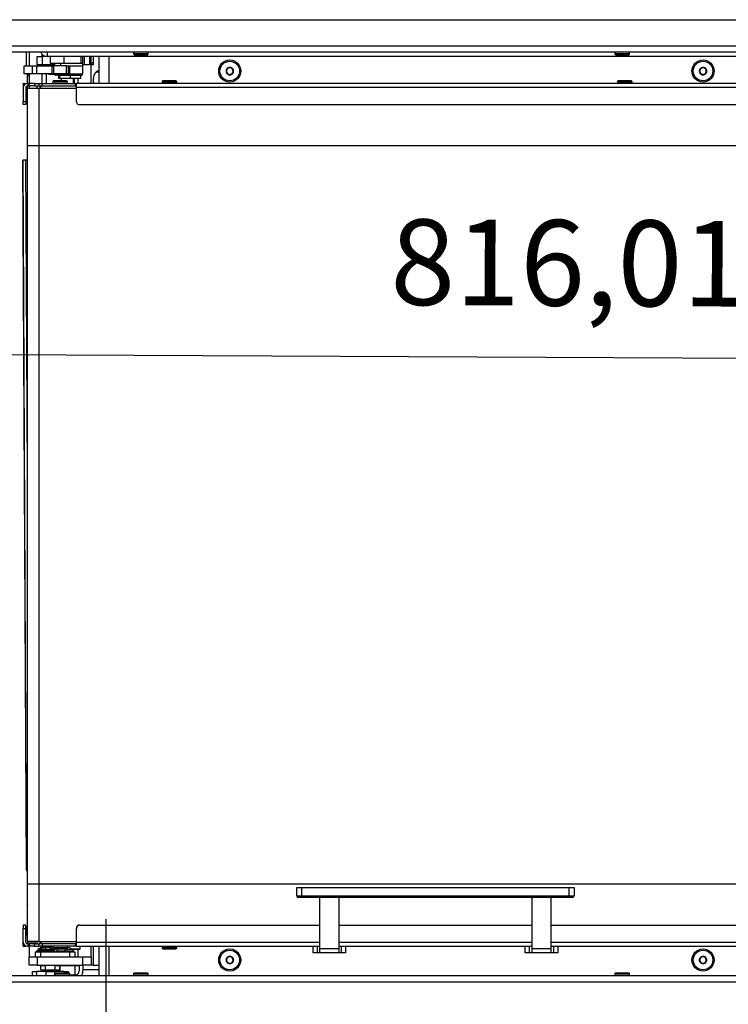
# Model space of a CAD drawing. Units: millimetres. Extents: x -1 to 840, y 297 to 1188.
# Drawn here: x 484 to 527, y 394 to 454 of the extents above; entities that cross this region are included whole.
import ezdxf

# ---------------------------------------------------------------- set-up
doc = ezdxf.new("R2010")
doc.units = ezdxf.units.MM
for name, color, linetype in [('Default', 7, 'Continuous'), ('DVERNI_PROFIL_HP', 7, 'Continuous'), ('FABORY_071410500', 7, 'Continuous'), ('H06-053-0', 7, 'Continuous'), ('H07-091-0', 7, 'Continuous'), ('H19-052-1', 7, 'Continuous'), ('H19-067-1', 7, 'Continuous'), ('H19-070-3', 7, 'Continuous'), ('H19-075L-1', 7, 'Continuous'), ('H19-079-0', 7, 'Continuous'), ('H19-593L-0', 7, 'Continuous'), ('H19-622-0', 7, 'Continuous'), ('H19-632-1', 7, 'Continuous'), ('H23-111-0', 7, 'Continuous'), ('H24-086-0', 7, 'Continuous'), ('H33-017-1', 7, 'Continuous'), ('H33-030-1', 7, 'Continuous'), ('H33-032-0', 7, 'Continuous'), ('HD-264-0', 7, 'Continuous'), ('HD-265_TES-023_3', 7, 'Continuous'), ('HD-285-1', 7, 'Continuous'), ('HD-286-1', 7, 'Continuous'), ('HD-303-1', 7, 'Continuous'), ('HD-305-1', 7, 'Continuous'), ('HD-477L-0', 7, 'Continuous'), ('HD-478L-0', 7, 'Continuous'), ('HZ-358-3', 7, 'Continuous'), ('HZ-364-0', 7, 'Continuous'), ('NUT_DIN_EN_ISO_4', 7, 'Continuous'), ('PROFIL_40X30X3-1', 7, 'Continuous'), ('SCREW_BN_9524_M5', 7, 'Continuous'), ('SCREW_DIN_7984_M', 7, 'Continuous'), ('SCREW_DIN_7991_M', 7, 'Continuous'), ('SCREW_DIN_912_M4', 7, 'Continuous'), ('SCREW_DIN_912_M6', 7, 'Continuous'), ('WASHER_DIN_125_1', 7, 'Continuous'), ('WASHER_DIN_137_B', 7, 'Continuous')]:
    doc.layers.add(name, color=color, linetype=linetype)
doc.styles.add('SEACAD_Arial', font='arial.ttf')
doc.dimstyles.new('ISO', dxfattribs={"dimtxt": 5.25, "dimasz": 5.25, "dimexe": 2.625, "dimexo": 0, "dimgap": 2.625, "dimtad": 1, "dimlfac": 10, "dimtxsty": 'SEACAD_Arial', "dimblk1": '_SE_FILLED', "dimblk2": '_SE_FILLED', "dimsah": 1, "dimcen": 2.625, "dimadec": 0, "dimazin": 0, "dimtfac": 1, "dimtmove": 0, "dimatfit": 3, "dimfxl": 0, "dimtolj": 1, "dimarcsym": 0})

# ---------------------------------------------------------------- blocks, each defined once
blk = doc.blocks.new('SE65')
at = {"layer": 'DVERNI_PROFIL_HP', "color": 7, "linetype": 'Continuous'}
for centre, start, end in [((485.372, 450.01), 90.00002, 150), ((485.372, 450.01), 90.00002, 150), ((485.372, 398.01), 210, 269.99998), ((485.372, 398.01), 210, 269.99998)]:
    blk.add_arc(centre, 0.3, start, end, dxfattribs=at)
at = {"layer": 'FABORY_071410500', "color": 7, "linetype": 'Continuous'}
for p, q in [((484.927, 397.29), (486.027, 397.29)), ((484.927, 397.29), (484.927, 397.21)), ((485.004, 397.319), (485.002, 397.319)), ((485.002, 397.319), (485.002, 397.29)), ((485.477, 397.319), (485.004, 397.319)), ((485.477, 397.375), (485.033, 397.375)), ((485.477, 397.496), (485.477, 397.375)), ((485.477, 397.375), (485.922, 397.375)), ((485.477, 397.375), (485.477, 397.319)), ((485.477, 397.319), (485.951, 397.319)), ((485.477, 397.29), (485.477, 397.319)), ((485.951, 397.319), (485.952, 397.319)), ((485.952, 397.29), (485.952, 397.319)), ((486.027, 397.21), (486.027, 397.29)), ((486.127, 397.29), (487.227, 397.29)), ((486.127, 397.29), (486.127, 397.21)), ((486.204, 397.319), (486.202, 397.319)), ((486.202, 397.319), (486.202, 397.29)), ((486.239, 397.319), (486.204, 397.319)), ((486.677, 397.375), (486.233, 397.375)), ((486.677, 397.41), (486.677, 397.375)), ((486.677, 397.375), (487.122, 397.375)), ((486.677, 397.375), (486.677, 397.319)), ((486.677, 397.29), (486.677, 397.319)), ((487.116, 397.319), (487.151, 397.319)), ((487.151, 397.319), (487.152, 397.319)), ((487.152, 397.29), (487.152, 397.319)), ((487.227, 397.21), (487.227, 397.29)), ((485.271, 396.41), (485.271, 396.41)), ((485.684, 396.41), (485.684, 396.41)), ((486.471, 396.41), (486.471, 396.41)), ((486.884, 396.41), (486.884, 396.41))]:
    blk.add_line(p, q, dxfattribs=at)
for centre, radius, start, end in [((485.877, 451.81), 0.8, 254.20429, 258.7524), ((485.733, 451.083), 0.0589, 258.99537, 293.21866), ((485.84, 451.761), 0.737, 263.47291, 276.53873), ((485.985, 451.412), 0.388, 260.9915, 269.98875), ((485.984, 451.412), 0.388, 270.01082, 279.00829), ((485.877, 451.81), 0.8, 281.22501, 285.79543), ((486.022, 451.083), 0.0589, 280.93423, 293.26174), ((485.477, 396.71), 0.8, 102.47312, 123.76092), ((485.348, 397.298), 0.198, 77.37422, 102.60236), ((485.477, 396.71), 0.786, 90.00002, 96.32317), ((485.477, 396.71), 0.786, 83.67653, 89.99968), ((485.607, 397.298), 0.198, 77.39734, 102.62548), ((485.477, 396.71), 0.8, 56.19595, 77.49884), ((486.677, 396.71), 0.8, 118.98565, 123.76092), ((486.807, 397.298), 0.198, 77.39734, 85.74643), ((486.677, 396.71), 0.8, 56.19595, 77.49884)]:
    blk.add_arc(centre, radius, start, end, dxfattribs=at)
blk.add_ellipse((485.877, 451.81), major_axis=(0, -0.8), ratio=0.713791, start_param=0.188616, end_param=0.275684, dxfattribs=at)
for points in [[(485.036, 397.378), (485.012, 397.36), (485.001, 397.339), (485.003, 397.315)], [(485.952, 397.315), (485.951, 397.345), (485.94, 397.366), (485.919, 397.378)], [(486.236, 397.378), (486.212, 397.36), (486.201, 397.339), (486.203, 397.315)], [(487.152, 397.315), (487.151, 397.345), (487.14, 397.366), (487.119, 397.378)]]:
    blk.add_open_spline(points, degree=3, dxfattribs=at)
at = {"layer": 'H06-053-0', "color": 7, "linetype": 'Continuous'}
for p, q in [((485.517, 451.04), (485.517, 450.46)), ((486.439, 450.76), (486.439, 450.61)), ((487.178, 450.76), (487.178, 450.46)), ((487.228, 450.76), (487.228, 450.46))]:
    blk.add_line(p, q, dxfattribs=at)
at = {"layer": 'H07-091-0', "color": 7, "linetype": 'Continuous'}
for p, q in [((486.577, 451.71), (486.577, 451.7)), ((487.377, 451.7), (487.377, 451.71)), ((486.35, 450.96), (486.307, 450.96)), ((486.307, 450.76), (486.307, 450.96)), ((487.02, 450.96), (486.35, 450.96)), ((486.35, 450.76), (486.35, 450.96)), ((487.648, 450.96), (487.02, 450.96)), ((487.02, 450.76), (487.02, 450.96)), ((487.648, 450.76), (487.648, 450.96)), ((486.35, 450.76), (486.307, 450.76)), ((487.02, 450.76), (486.35, 450.76)), ((487.648, 450.76), (487.02, 450.76))]:
    blk.add_line(p, q, dxfattribs=at)
at = {"layer": 'H19-052-1', "color": 7, "linetype": 'Continuous'}
for centre, major_axis, start_param, end_param in [((488.69, 450.71), (0, -0.45), 2.88221, 3.698887), ((488.655, 450.71), (0, 0.5), 5.945997, 6.200423)]:
    blk.add_ellipse(centre, major_axis=major_axis, ratio=0.707107, start_param=start_param, end_param=end_param, dxfattribs=at)
at = {"layer": 'H19-067-1', "color": 7, "linetype": 'Continuous'}
for p, q in [((485.277, 451.54), (485.277, 451.61)), ((485.577, 451.61), (485.577, 451.54))]:
    blk.add_line(p, q, dxfattribs=at)
at = {"layer": 'H19-070-3', "color": 7, "linetype": 'Continuous'}
for p, q in [((484.877, 396.91), (484.877, 397.21)), ((484.877, 397.21), (485.177, 397.21)), ((485.177, 397.21), (486.977, 397.21)), ((485.177, 397.21), (485.177, 396.91)), ((486.977, 396.91), (486.977, 397.21)), ((486.977, 397.21), (487.277, 397.21)), ((487.277, 397.21), (487.277, 396.91))]:
    blk.add_line(p, q, dxfattribs=at)
at = {"layer": 'H19-075L-1', "color": 7, "linetype": 'Continuous'}
for p, q in [((484.293, 452.368), (484.297, 451.54)), ((484.311, 451.54), (484.307, 452.368)), ((484.349, 451.04), (484.352, 450.459)), ((484.406, 451.04), (484.478, 450.868)), ((484.352, 450.308), (484.355, 449.76)), ((484.085, 445.759), (484.299, 402.26)), ((484.278, 445.756), (484.098, 445.759)), ((484.312, 402.26), (484.098, 445.759)), ((484.202, 445.761), (484.372, 445.763)), ((484.372, 426.552), (484.278, 445.756)), ((484.291, 445.76), (484.372, 445.759)), ((484.372, 445.761), (484.343, 445.761)), ((484.343, 445.759), (484.343, 445.761)), ((484.312, 402.26), (484.314, 402.26)), ((484.314, 402.26), (484.372, 402.259)), ((484.348, 402.182), (484.357, 400.261)), ((484.356, 402.161), (484.372, 402.148)), ((484.357, 402.159), (484.356, 402.161)), ((484.357, 402.159), (484.372, 402.122)), ((484.372, 400.261), (484.357, 400.261))]:
    blk.add_line(p, q, dxfattribs=at)
for centre, major_axis, ratio, start_param, end_param in [((484.711, 449.265), (0, 0.5), 0.707107, 1.577757, 1.858318), ((484.485, 445.761), (0.4, 0.002), 0.004919, 2.356182, 3.40338), ((484.485, 445.761), (0.2, 0.001), 0.004919, 2.356182, 3.40338), ((484.664, 445.759), (-0.4, -0.002), 0.004919, 0.261787, 0.75283), ((484.699, 402.262), (0.4, 0.002), 0.004919, 3.141593, 3.40338), ((484.711, 400.265), (0, 0.5), 0.707107, 1.577753, 1.859397)]:
    blk.add_ellipse(centre, major_axis=major_axis, ratio=ratio, start_param=start_param, end_param=end_param, dxfattribs=at)
blk.add_open_spline([(484.356, 402.161), (484.351, 402.171), (484.347, 402.183), (484.339, 402.206), (484.336, 402.218), (484.329, 402.237), (484.326, 402.246), (484.32, 402.257), (484.317, 402.26), (484.314, 402.26)], degree=3, knots=[0, 0, 0, 0, 0.25, 0.25, 0.5, 0.5, 0.75, 0.75, 1, 1, 1, 1], dxfattribs=at)
at = {"layer": 'H19-079-0', "color": 7, "linetype": 'Continuous'}
for p, q in [((484.677, 396.01), (484.927, 396.01)), ((484.677, 395.768), (484.677, 396.01)), ((485.527, 396.01), (484.927, 396.01)), ((484.927, 396.01), (484.927, 395.768)), ((485.527, 396.01), (486.027, 396.01)), ((485.527, 395.768), (485.527, 396.01)), ((486.627, 396.01), (486.027, 396.01)), ((486.027, 396.01), (486.027, 395.768)), ((486.627, 395.918), (486.627, 396.01)), ((486.627, 396.01), (486.877, 396.01)), ((486.877, 396.01), (486.877, 395.918))]:
    blk.add_line(p, q, dxfattribs=at)
at = {"layer": 'H19-593L-0', "color": 7, "linetype": 'Continuous'}
for p, q in [((487.567, 396.118), (487.567, 396.41)), ((487.78, 396.118), (487.78, 396.41)), ((488.772, 396.118), (487.78, 396.118)), ((486.972, 395.818), (487.355, 395.818))]:
    blk.add_line(p, q, dxfattribs=at)
for major_axis, start_param in [((0, -0.3), 0), ((0, -0.6), 0.947969)]:
    blk.add_ellipse((487.355, 396.118), major_axis=major_axis, ratio=0.707107, start_param=start_param, end_param=1.570796, dxfattribs=at)
at = {"layer": 'H19-622-0', "color": 7, "linetype": 'Continuous'}
for p, q in [((484.977, 451.61), (484.977, 452.11)), ((484.977, 452.11), (485.277, 452.11)), ((485.277, 451.61), (484.977, 451.61)), ((485.577, 452.11), (485.277, 452.11)), ((485.277, 452.11), (485.277, 451.61)), ((486.027, 451.61), (485.277, 451.61)), ((487.877, 451.61), (487.777, 451.61)), ((487.877, 451.61), (487.877, 452.11)), ((488.177, 451.61), (487.877, 451.61)), ((488.177, 452.11), (488.177, 451.61))]:
    blk.add_line(p, q, dxfattribs=at)
at = {"layer": 'H19-632-1', "color": 7, "linetype": 'Continuous'}
for p, q in [((484.477, 396.41), (484.477, 396.91)), ((484.477, 396.91), (484.977, 396.91)), ((484.977, 396.91), (487.777, 396.91)), ((484.977, 396.91), (484.977, 396.41)), ((487.777, 396.41), (487.777, 396.91)), ((487.777, 396.91), (488.277, 396.91)), ((488.277, 396.91), (488.277, 396.41)), ((484.977, 396.41), (484.477, 396.41)), ((484.977, 396.41), (487.777, 396.41)), ((488.277, 396.41), (487.777, 396.41))]:
    blk.add_line(p, q, dxfattribs=at)
at = {"layer": 'H23-111-0', "color": 7, "linetype": 'Continuous'}
for p, q in [((484.177, 451.54), (484.676, 451.54)), ((484.177, 451.04), (484.177, 451.54)), ((484.676, 451.04), (484.676, 451.54)), ((484.676, 451.54), (484.953, 451.54)), ((484.953, 451.04), (484.953, 451.54)), ((484.953, 451.54), (485.877, 451.54)), ((485.877, 451.54), (485.977, 451.54)), ((485.877, 451.54), (485.877, 451.04)), ((486.777, 451.54), (485.977, 451.54)), ((485.977, 451.54), (485.977, 451.04)), ((486.777, 451.04), (486.777, 451.54)), ((486.777, 451.54), (486.877, 451.54)), ((486.877, 451.54), (486.977, 451.54)), ((486.877, 451.54), (486.877, 451.04)), ((486.977, 451.54), (487.777, 451.54)), ((486.977, 451.04), (486.977, 451.54)), ((487.777, 451.04), (487.777, 451.54)), ((484.676, 451.04), (484.177, 451.04)), ((484.953, 451.04), (484.676, 451.04)), ((485.877, 451.04), (484.953, 451.04)), ((485.448, 451.038), (485.448, 451.04)), ((485.977, 451.04), (485.877, 451.04)), ((486.777, 451.04), (485.977, 451.04)), ((486.877, 451.04), (486.777, 451.04)), ((486.877, 451.04), (486.977, 451.04)), ((486.977, 451.04), (487.777, 451.04))]:
    blk.add_line(p, q, dxfattribs=at)
at = {"layer": 'H24-086-0', "color": 7, "linetype": 'Continuous'}
for p, q in [((485.775, 452.11), (485.775, 451.71)), ((485.775, 451.71), (486.611, 451.71)), ((486.611, 452.11), (486.611, 451.71)), ((486.611, 451.71), (487.656, 451.71)), ((487.656, 452.11), (487.656, 451.71)), ((487.777, 451.71), (487.656, 451.71)), ((487.777, 451.71), (487.777, 452.11))]:
    blk.add_line(p, q, dxfattribs=at)
at = {"layer": 'H33-017-1', "color": 7, "linetype": 'Continuous'}
for p, q in [((488.772, 450.46), (488.772, 452.11)), ((489.372, 450.46), (489.372, 452.11)), ((488.772, 395.768), (488.772, 397.56)), ((489.372, 395.768), (489.372, 397.56))]:
    blk.add_line(p, q, dxfattribs=at)
for centre in [(496.772, 451.218), (525.772, 451.218), (496.772, 396.718), (525.772, 396.718)]:
    blk.add_circle(centre, 0.68, dxfattribs=at)
at = {"layer": 'H33-030-1', "color": 7, "linetype": 'Continuous'}
for p, q in [((484.478, 452.368), (484.478, 451.54)), ((485.278, 452.11), (485.278, 452.245)), ((488.277, 450.46), (488.277, 452.11)), ((488.394, 451.71), (488.277, 451.71)), ((488.394, 451.61), (488.277, 451.61)), ((488.394, 452.11), (488.394, 451.71)), ((488.394, 451.71), (488.394, 451.61)), ((484.478, 451.04), (484.478, 450.46)), ((485.278, 450.46), (485.278, 451.04)), ((487.477, 450.46), (487.477, 450.76)), ((484.478, 450.31), (484.478, 450.16)), ((484.477, 397.86), (484.477, 397.81)), ((484.477, 397.56), (484.477, 396.91)), ((487.477, 396.91), (487.477, 397.36)), ((488.277, 396.91), (488.277, 397.56)), ((488.394, 397.56), (488.394, 396.41)), ((488.277, 396.41), (487.877, 396.41)), ((488.394, 396.41), (488.277, 396.41)), ((488.394, 396.41), (488.772, 396.41))]:
    blk.add_line(p, q, dxfattribs=at)
for start_param, end_param in [(0, 2.083097), (6.252951, 6.283185)]:
    blk.add_ellipse((488.761, 450.71), major_axis=(0, 0.51), ratio=0.707107, start_param=start_param, end_param=end_param, dxfattribs=at)
at = {"layer": 'H33-032-0', "color": 7, "linetype": 'Continuous'}
for p, q in [((484.972, 450.16), (484.972, 450.31)), ((485.172, 450.31), (485.172, 450.234)), ((484.972, 397.71), (484.972, 397.86)), ((485.172, 397.787), (485.172, 397.71))]:
    blk.add_line(p, q, dxfattribs=at)
at = {"layer": 'HD-264-0', "color": 7, "linetype": 'Continuous'}
for p, q in [((484.372, 450.16), (485.072, 450.16)), ((484.372, 446.66), (484.372, 450.16)), ((485.072, 450.16), (487.372, 450.16)), ((485.072, 450.16), (485.072, 446.66)), ((484.372, 401.36), (484.372, 446.66)), ((484.372, 446.66), (485.072, 446.66)), ((485.072, 446.66), (485.072, 401.36)), ((485.072, 446.66), (553.172, 446.66)), ((484.372, 397.86), (484.372, 401.36)), ((485.072, 401.36), (484.372, 401.36)), ((485.072, 401.36), (485.072, 397.86)), ((553.172, 401.36), (485.072, 401.36)), ((485.072, 397.86), (484.372, 397.86)), ((485.072, 397.86), (487.372, 397.86))]:
    blk.add_line(p, q, dxfattribs=at)
at = {"layer": 'HD-265_TES-023_3', "color": 7, "linetype": 'Continuous'}
for p, q in [((484.372, 449.76), (484.272, 449.76)), ((484.272, 449.76), (484.272, 449.26)), ((484.272, 449.26), (484.372, 449.26)), ((484.372, 398.76), (484.272, 398.76)), ((484.272, 398.76), (484.272, 398.26)), ((484.272, 398.26), (484.372, 398.26)), ((484.872, 397.81), (484.372, 397.81)), ((484.372, 397.81), (484.372, 397.71)), ((484.372, 397.71), (484.472, 397.71)), ((484.872, 397.71), (484.872, 397.81))]:
    blk.add_line(p, q, dxfattribs=at)
at = {"layer": 'HD-285-1', "color": 7, "linetype": 'Continuous'}
for p, q in [((484.122, 450.41), (484.122, 450.46)), ((484.122, 450.46), (484.272, 450.46)), ((484.122, 450.41), (484.122, 450.21)), ((484.222, 450.41), (484.122, 450.41)), ((484.272, 450.46), (484.272, 450.439)), ((484.422, 450.46), (484.372, 450.46)), ((484.422, 450.31), (484.422, 450.46)), ((484.422, 450.46), (484.472, 450.46)), ((484.472, 450.31), (484.472, 450.46)), ((484.813, 450.46), (484.472, 450.46)), ((484.813, 450.46), (484.813, 450.31)), ((484.813, 450.46), (485.072, 450.46)), ((484.122, 450.21), (484.122, 449.36)), ((484.272, 450.21), (484.272, 449.36)), ((484.422, 450.31), (484.372, 450.31)), ((484.472, 450.31), (484.422, 450.31)), ((484.813, 450.31), (484.472, 450.31)), ((484.813, 450.31), (485.072, 450.31)), ((484.122, 449.16), (484.122, 449.36)), ((484.122, 449.36), (484.272, 449.36)), ((484.272, 449.16), (484.122, 449.16)), ((484.272, 449.36), (484.272, 449.16))]:
    blk.add_line(p, q, dxfattribs=at)
for radius in [0.25, 0.1]:
    blk.add_arc((484.372, 450.21), radius, 90, 180, dxfattribs=at)
at = {"layer": 'HD-286-1', "color": 7, "linetype": 'Continuous'}
for p, q in [((484.272, 398.86), (484.122, 398.86)), ((484.122, 398.86), (484.122, 398.66)), ((484.122, 397.81), (484.122, 398.66)), ((484.122, 398.66), (484.272, 398.66)), ((484.272, 398.66), (484.272, 398.86)), ((484.272, 397.81), (484.272, 398.66)), ((484.122, 397.61), (484.122, 397.81)), ((484.222, 397.61), (484.122, 397.61)), ((484.122, 397.61), (484.122, 397.56)), ((484.122, 397.56), (484.272, 397.56)), ((484.272, 397.56), (484.272, 397.581)), ((484.422, 397.71), (484.372, 397.71)), ((484.422, 397.56), (484.372, 397.56)), ((484.422, 397.71), (484.422, 397.56)), ((484.472, 397.71), (484.422, 397.71)), ((484.422, 397.56), (484.472, 397.56)), ((484.813, 397.71), (484.472, 397.71)), ((484.472, 397.71), (484.472, 397.56)), ((484.813, 397.56), (484.472, 397.56)), ((484.813, 397.56), (484.813, 397.71)), ((484.813, 397.71), (485.072, 397.71)), ((484.813, 397.56), (485.072, 397.56))]:
    blk.add_line(p, q, dxfattribs=at)
for radius in [0.25, 0.1]:
    blk.add_arc((484.372, 397.81), radius, 180, 270, dxfattribs=at)
at = {"layer": 'HD-303-1', "color": 7, "linetype": 'Continuous'}
for p, q in [((485.072, 450.46), (485.272, 450.46)), ((485.072, 450.46), (485.072, 450.31)), ((485.272, 450.46), (487.322, 450.46)), ((485.272, 450.31), (485.272, 450.46)), ((487.322, 450.31), (487.322, 450.46)), ((487.322, 450.46), (487.372, 450.46)), ((556.672, 450.46), (487.372, 450.46)), ((487.372, 450.21), (487.372, 450.46)), ((485.072, 450.31), (485.272, 450.31)), ((485.272, 450.31), (487.322, 450.31)), ((487.372, 450.31), (487.322, 450.31)), ((556.672, 450.21), (487.372, 450.21)), ((487.372, 449.36), (487.372, 450.21)), ((487.572, 449.16), (556.472, 449.16))]:
    blk.add_line(p, q, dxfattribs=at)
blk.add_arc((487.572, 449.36), 0.2, 180, 270, dxfattribs=at)
at = {"layer": 'HD-305-1', "color": 7, "linetype": 'Continuous'}
for p, q in [((487.372, 397.81), (487.372, 398.66)), ((487.572, 398.86), (502.272, 398.86)), ((503.472, 398.86), (515.272, 398.86)), ((516.472, 398.86), (537.405, 398.86)), ((485.272, 397.71), (485.072, 397.71)), ((485.072, 397.71), (485.072, 397.56)), ((485.272, 397.56), (485.072, 397.56)), ((485.272, 397.71), (485.272, 397.56)), ((487.322, 397.71), (485.272, 397.71)), ((487.322, 397.56), (485.272, 397.56)), ((487.322, 397.56), (487.322, 397.71)), ((487.322, 397.71), (487.372, 397.71)), ((487.372, 397.56), (487.322, 397.56)), ((487.372, 397.81), (502.272, 397.81)), ((487.372, 397.56), (487.372, 397.81)), ((487.372, 397.56), (502.272, 397.56)), ((503.472, 397.81), (515.272, 397.81)), ((503.472, 397.56), (515.272, 397.56)), ((516.472, 397.81), (556.672, 397.81)), ((516.472, 397.56), (556.672, 397.56))]:
    blk.add_line(p, q, dxfattribs=at)
blk.add_arc((487.572, 398.66), 0.2, 90, 180, dxfattribs=at)
at = {"layer": 'HD-477L-0', "color": 7, "linetype": 'Continuous'}
for p, q in [((477.122, 395.768), (558.322, 395.768)), ((558.722, 395.368), (476.952, 395.368))]:
    blk.add_line(p, q, dxfattribs=at)
at = {"layer": 'HD-478L-0', "color": 7, "linetype": 'Continuous'}
for p, q in [((476.952, 454.368), (560.322, 454.368)), ((476.952, 452.768), (558.722, 452.768)), ((558.322, 452.368), (477.122, 452.368))]:
    blk.add_line(p, q, dxfattribs=at)
at = {"layer": 'HZ-358-3', "color": 7, "linetype": 'Continuous'}
for p, q in [((500.872, 401.16), (501.172, 401.16)), ((500.872, 400.66), (500.872, 401.16)), ((501.172, 401.16), (517.572, 401.16)), ((501.172, 401.16), (501.172, 400.66)), ((517.572, 401.16), (517.872, 401.16)), ((517.572, 400.66), (517.572, 401.16)), ((517.872, 401.16), (517.872, 400.66)), ((500.872, 400.66), (501.172, 400.66)), ((501.172, 400.56), (500.972, 400.56)), ((501.172, 400.66), (517.572, 400.66)), ((501.172, 400.56), (501.172, 400.66)), ((517.572, 400.56), (501.172, 400.56)), ((517.572, 400.66), (517.872, 400.66)), ((517.572, 400.66), (517.572, 400.56)), ((517.772, 400.56), (517.572, 400.56))]:
    blk.add_line(p, q, dxfattribs=at)
for centre, start, end in [((500.972, 400.66), 180, 270), ((517.772, 400.66), 270, 0)]:
    blk.add_arc(centre, 0.1, start, end, dxfattribs=at)
at = {"layer": 'HZ-364-0', "color": 7, "linetype": 'Continuous'}
for p, q in [((502.272, 400.56), (502.272, 397.394)), ((503.472, 397.394), (503.472, 400.56)), ((515.272, 400.56), (515.272, 397.394)), ((516.472, 397.394), (516.472, 400.56)), ((501.872, 397.16), (501.872, 397.56)), ((502.139, 397.16), (502.139, 397.56)), ((502.272, 397.394), (502.272, 397.16)), ((503.472, 397.394), (502.272, 397.394)), ((503.472, 397.16), (503.472, 397.394)), ((503.605, 397.56), (503.605, 397.16)), ((503.872, 397.56), (503.872, 397.16)), ((514.872, 397.16), (514.872, 397.56)), ((515.139, 397.16), (515.139, 397.56)), ((515.272, 397.394), (515.272, 397.16)), ((516.472, 397.394), (515.272, 397.394)), ((516.472, 397.16), (516.472, 397.394)), ((516.605, 397.56), (516.605, 397.16)), ((516.872, 397.56), (516.872, 397.16)), ((502.139, 397.16), (501.872, 397.16)), ((502.272, 397.16), (502.139, 397.16)), ((503.472, 397.16), (502.272, 397.16)), ((503.605, 397.16), (503.472, 397.16)), ((503.872, 397.16), (503.605, 397.16)), ((515.139, 397.16), (514.872, 397.16)), ((515.272, 397.16), (515.139, 397.16)), ((516.472, 397.16), (515.272, 397.16)), ((516.605, 397.16), (516.472, 397.16)), ((516.872, 397.16), (516.605, 397.16))]:
    blk.add_line(p, q, dxfattribs=at)
at = {"layer": 'NUT_DIN_EN_ISO_4', "color": 7, "linetype": 'Continuous'}
for p, q in [((485.279, 396.41), (485.2, 396.389)), ((485.2, 396.111), (485.2, 396.389)), ((485.2, 396.389), (485.489, 396.389)), ((485.2, 396.111), (485.489, 396.111)), ((485.2, 396.111), (485.279, 396.09)), ((486.276, 396.09), (485.279, 396.09)), ((485.489, 396.111), (485.489, 396.389)), ((486.066, 396.111), (486.066, 396.389)), ((486.066, 396.389), (486.355, 396.389)), ((486.066, 396.111), (486.355, 396.111)), ((486.355, 396.389), (486.276, 396.41)), ((486.276, 396.09), (486.355, 396.111)), ((486.355, 396.111), (486.355, 396.389))]:
    blk.add_line(p, q, dxfattribs=at)
for points in [[(485.489, 396.389), (485.585, 396.402), (485.681, 396.41), (485.825, 396.41), (485.873, 396.408), (485.97, 396.401), (486.018, 396.396), (486.066, 396.389)], [(485.489, 396.111), (485.585, 396.098), (485.681, 396.091), (485.825, 396.09), (485.873, 396.092), (485.97, 396.1), (486.018, 396.105), (486.066, 396.111)]]:
    blk.add_open_spline(points, degree=3, knots=[0, 0, 0, 0, 0.5, 0.5, 0.75, 0.75, 1, 1, 1, 1], dxfattribs=at)
at = {"layer": 'PROFIL_40X30X3-1', "color": 7, "linetype": 'Continuous'}
for p in [(485.577, 452.368), (557.477, 452.11)]:
    blk.add_line(p, (485.577, 452.11), dxfattribs=at)
blk.add_arc((485.577, 452.51), 0.4, 200.77239, 269.99985, dxfattribs=at)
at = {"layer": 'SCREW_BN_9524_M5', "color": 7, "linetype": 'Continuous'}
for p, q in [((490.872, 452.368), (490.872, 452.268)), ((491.772, 452.268), (490.872, 452.268)), ((490.922, 452.218), (491.722, 452.218)), ((491.772, 452.268), (491.772, 452.368)), ((520.372, 452.368), (520.372, 452.268)), ((521.272, 452.268), (520.372, 452.268)), ((520.422, 452.218), (521.222, 452.218)), ((521.272, 452.268), (521.272, 452.368)), ((485.922, 450.56), (486.822, 450.56)), ((485.922, 450.56), (485.922, 450.46)), ((486.772, 450.61), (485.972, 450.61)), ((486.822, 450.46), (486.822, 450.56)), ((492.622, 450.56), (493.522, 450.56)), ((492.622, 450.56), (492.622, 450.46)), ((493.472, 450.61), (492.672, 450.61)), ((493.522, 450.46), (493.522, 450.56)), ((520.522, 450.56), (521.422, 450.56)), ((520.522, 450.56), (520.522, 450.46)), ((521.372, 450.61), (520.572, 450.61)), ((521.422, 450.46), (521.422, 450.56)), ((485.922, 397.56), (485.922, 397.46)), ((486.822, 397.46), (485.922, 397.46)), ((485.972, 397.41), (486.772, 397.41)), ((486.822, 397.46), (486.822, 397.56)), ((492.622, 397.56), (492.622, 397.46)), ((493.522, 397.46), (492.622, 397.46)), ((492.672, 397.41), (493.472, 397.41)), ((493.522, 397.46), (493.522, 397.56)), ((486.072, 395.868), (486.972, 395.868)), ((486.072, 395.868), (486.072, 395.768)), ((486.922, 395.918), (486.122, 395.918)), ((486.972, 395.768), (486.972, 395.868)), ((490.872, 395.868), (491.772, 395.868)), ((490.872, 395.868), (490.872, 395.768)), ((491.722, 395.918), (490.922, 395.918)), ((491.772, 395.768), (491.772, 395.868)), ((520.372, 395.868), (521.272, 395.868)), ((520.372, 395.868), (520.372, 395.768)), ((521.222, 395.918), (520.422, 395.918)), ((521.272, 395.768), (521.272, 395.868))]:
    blk.add_line(p, q, dxfattribs=at)
for centre, start, end in [((490.922, 452.268), 180, 270), ((491.722, 452.268), 270, 0), ((520.422, 452.268), 180, 270), ((521.222, 452.268), 270, 0), ((485.972, 450.56), 90, 180), ((486.772, 450.56), 0, 90), ((492.672, 450.56), 90, 180), ((493.472, 450.56), 0, 90), ((520.572, 450.56), 90, 180), ((521.372, 450.56), 0, 90), ((485.972, 397.46), 180, 270), ((486.772, 397.46), 270, 0), ((492.672, 397.46), 180, 270), ((493.472, 397.46), 270, 0), ((486.122, 395.868), 90, 180), ((486.922, 395.868), 0, 90), ((490.922, 395.868), 90, 180), ((491.722, 395.868), 0, 90), ((520.422, 395.868), 90, 180), ((521.222, 395.868), 0, 90)]:
    blk.add_arc(centre, 0.05, start, end, dxfattribs=at)
at = {"layer": 'SCREW_DIN_7984_M', "color": 7, "linetype": 'Continuous'}
for p, q in [((486.052, 451.029), (486.052, 451.01)), ((486.052, 451.01), (486.227, 451.01)), ((486.227, 450.96), (486.102, 450.96)), ((485.922, 397.51), (485.202, 397.51)), ((485.202, 397.51), (485.202, 397.462)), ((486.052, 397.21), (486.052, 397.41)), ((487.065, 397.41), (487.597, 397.41)), ((487.547, 397.36), (487.136, 397.36)), ((487.597, 397.41), (487.597, 397.56))]:
    blk.add_line(p, q, dxfattribs=at)
for centre, start, end in [((486.102, 451.01), 179.99985, 269.99985), ((485.252, 397.51), 89.99985, 179.99985), ((487.547, 397.41), 270, 0)]:
    blk.add_arc(centre, 0.05, start, end, dxfattribs=at)
at = {"layer": 'SCREW_DIN_7991_M', "color": 7, "linetype": 'Continuous'}
for p, q in [((496.541, 451.218), (496.543, 451.222)), ((496.543, 451.215), (496.541, 451.218)), ((496.655, 451.415), (496.543, 451.222)), ((496.543, 451.215), (496.655, 451.022)), ((496.655, 451.415), (496.657, 451.418)), ((496.657, 451.018), (496.655, 451.022)), ((496.657, 451.418), (496.661, 451.418)), ((496.661, 451.018), (496.657, 451.018)), ((496.884, 451.418), (496.661, 451.418)), ((496.661, 451.018), (496.884, 451.018)), ((496.884, 451.418), (496.888, 451.418)), ((496.888, 451.018), (496.884, 451.018)), ((496.888, 451.418), (496.889, 451.415)), ((496.889, 451.022), (496.888, 451.018)), ((497.001, 451.222), (496.889, 451.415)), ((496.889, 451.022), (497.001, 451.215)), ((497.001, 451.222), (497.003, 451.218)), ((497.003, 451.218), (497.001, 451.215)), ((525.572, 451.334), (525.575, 451.336)), ((525.572, 451.33), (525.572, 451.334)), ((525.572, 451.33), (525.572, 451.107)), ((525.572, 451.103), (525.572, 451.107)), ((525.575, 451.101), (525.572, 451.103)), ((525.769, 451.447), (525.575, 451.336)), ((525.575, 451.101), (525.769, 450.989)), ((525.769, 451.447), (525.772, 451.449)), ((525.772, 450.987), (525.769, 450.989)), ((525.772, 451.449), (525.775, 451.447)), ((525.775, 450.989), (525.772, 450.987)), ((525.969, 451.336), (525.775, 451.447)), ((525.775, 450.989), (525.969, 451.101)), ((525.969, 451.336), (525.972, 451.334)), ((525.972, 451.103), (525.969, 451.101)), ((525.972, 451.334), (525.972, 451.33)), ((525.972, 451.107), (525.972, 451.33)), ((525.972, 451.107), (525.972, 451.103)), ((496.541, 396.718), (496.543, 396.722)), ((496.543, 396.715), (496.541, 396.718)), ((496.655, 396.915), (496.543, 396.722)), ((496.543, 396.715), (496.655, 396.522)), ((496.655, 396.915), (496.657, 396.918)), ((496.657, 396.918), (496.661, 396.918)), ((496.884, 396.918), (496.661, 396.918)), ((496.884, 396.918), (496.888, 396.918)), ((496.888, 396.918), (496.889, 396.915)), ((497.001, 396.722), (496.889, 396.915)), ((496.889, 396.522), (497.001, 396.715)), ((497.001, 396.722), (497.003, 396.718)), ((497.003, 396.718), (497.001, 396.715)), ((525.541, 396.718), (525.543, 396.722)), ((525.543, 396.715), (525.541, 396.718)), ((525.655, 396.915), (525.543, 396.722)), ((525.543, 396.715), (525.655, 396.522)), ((525.655, 396.915), (525.657, 396.918)), ((525.657, 396.918), (525.661, 396.918)), ((525.884, 396.918), (525.661, 396.918)), ((525.884, 396.918), (525.888, 396.918)), ((525.888, 396.918), (525.889, 396.915)), ((526.001, 396.722), (525.889, 396.915)), ((525.889, 396.522), (526.001, 396.715)), ((526.001, 396.722), (526.003, 396.718)), ((526.003, 396.718), (526.001, 396.715)), ((485.477, 396.09), (485.477, 396.01)), ((486.077, 396.01), (486.077, 396.09)), ((496.657, 396.518), (496.655, 396.522)), ((496.661, 396.518), (496.657, 396.518)), ((496.661, 396.518), (496.884, 396.518)), ((496.888, 396.518), (496.884, 396.518)), ((496.889, 396.522), (496.888, 396.518)), ((525.657, 396.518), (525.655, 396.522)), ((525.661, 396.518), (525.657, 396.518)), ((525.661, 396.518), (525.884, 396.518)), ((525.888, 396.518), (525.884, 396.518)), ((525.889, 396.522), (525.888, 396.518))]:
    blk.add_line(p, q, dxfattribs=at)
for centre in [(496.772, 451.218), (525.772, 451.218), (496.772, 396.718), (525.772, 396.718)]:
    blk.add_circle(centre, 0.6, dxfattribs=at)
for centre, radius, start, end in [((496.772, 451.218), 0.229, 120.85176, 179.14824), ((496.772, 451.218), 0.229, 180.85176, 239.14824), ((496.772, 451.218), 0.2, 150, 210), ((496.772, 451.218), 0.2, 90, 150), ((496.772, 451.218), 0.2, 210, 270), ((496.772, 451.218), 0.229, 60.85176, 119.14824), ((496.772, 451.218), 0.229, 240.85176, 299.14824), ((496.772, 451.218), 0.2, 30, 90), ((496.772, 451.218), 0.2, 270, 330), ((496.772, 451.218), 0.229, 0.85176, 59.14824), ((496.772, 451.218), 0.229, 300.85176, 359.14824), ((496.772, 451.218), 0.2, 330, 30), ((525.772, 451.218), 0.229, 150.85176, 209.14824), ((525.772, 451.218), 0.2, 120, 180), ((525.772, 451.218), 0.2, 180, 240), ((525.772, 451.218), 0.229, 90.85176, 149.14824), ((525.772, 451.218), 0.229, 210.85176, 269.14824), ((525.772, 451.218), 0.2, 60, 120), ((525.772, 451.218), 0.2, 240, 300), ((525.772, 451.218), 0.229, 30.85176, 89.14824), ((525.772, 451.218), 0.229, 270.85176, 329.14824), ((525.772, 451.218), 0.2, 0, 60), ((525.772, 451.218), 0.2, 300, 0), ((525.772, 451.218), 0.229, 330.85176, 29.14824), ((496.772, 396.718), 0.229, 120.85176, 179.14824), ((496.772, 396.718), 0.229, 180.85176, 239.14824), ((496.772, 396.718), 0.2, 150, 210), ((496.772, 396.718), 0.2, 90, 150), ((496.772, 396.718), 0.2, 210, 270), ((496.772, 396.718), 0.229, 60.85176, 119.14824), ((496.772, 396.718), 0.2, 30, 90), ((496.772, 396.718), 0.2, 270, 330), ((496.772, 396.718), 0.229, 0.85176, 59.14824), ((496.772, 396.718), 0.229, 300.85176, 359.14824), ((496.772, 396.718), 0.2, 330, 30), ((525.772, 396.718), 0.229, 120.85176, 179.14824), ((525.772, 396.718), 0.229, 180.85176, 239.14824), ((525.772, 396.718), 0.2, 150, 210), ((525.772, 396.718), 0.2, 90, 150), ((525.772, 396.718), 0.2, 210, 270), ((525.772, 396.718), 0.229, 60.85176, 119.14824), ((525.772, 396.718), 0.2, 30, 90), ((525.772, 396.718), 0.2, 270, 330), ((525.772, 396.718), 0.229, 0.85176, 59.14824), ((525.772, 396.718), 0.229, 300.85176, 359.14824), ((525.772, 396.718), 0.2, 330, 30), ((496.772, 396.718), 0.229, 240.85176, 299.14824), ((525.772, 396.718), 0.229, 240.85176, 299.14824)]:
    blk.add_arc(centre, radius, start, end, dxfattribs=at)
at = {"layer": 'SCREW_DIN_912_M4', "color": 7, "linetype": 'Continuous'}
for p, q in [((486.027, 451.71), (486.027, 451.7)), ((486.027, 451.7), (486.427, 451.7)), ((486.027, 451.699), (486.427, 451.699)), ((486.027, 451.699), (486.027, 451.54)), ((486.07, 451.71), (486.07, 451.7)), ((486.07, 451.7), (486.07, 451.699)), ((486.385, 451.71), (486.385, 451.7)), ((486.385, 451.699), (486.385, 451.7)), ((486.427, 451.7), (486.427, 451.71)), ((486.427, 451.54), (486.427, 451.699))]:
    blk.add_line(p, q, dxfattribs=at)
at = {"layer": 'SCREW_DIN_912_M6', "color": 7, "linetype": 'Continuous'}
for p, q in [((487.28, 396.358), (486.36, 396.358)), ((486.36, 396.358), (486.36, 396.01)), ((487.567, 396.358), (487.28, 396.358)), ((487.28, 396.358), (487.28, 395.818))]:
    blk.add_line(p, q, dxfattribs=at)
for centre, start in [((486.42, 396.358), 120.19348), ((487.34, 396.358), 120.19805)]:
    blk.add_arc(centre, 0.06, start, 180, dxfattribs=at)
at = {"layer": 'WASHER_DIN_125_1', "color": 7, "linetype": 'Continuous'}
for p, q in [((486.177, 451.7), (487.777, 451.7)), ((486.877, 451.54), (487.777, 451.54)), ((487.777, 451.54), (487.777, 451.7))]:
    blk.add_line(p, q, dxfattribs=at)
at = {"layer": 'WASHER_DIN_137_B', "color": 7, "linetype": 'Continuous'}
for p, q in [((486.227, 451.04), (486.227, 450.96)), ((486.227, 450.96), (487.727, 450.96)), ((487.389, 451.04), (487.727, 451.04)), ((487.727, 450.96), (487.727, 451.04))]:
    blk.add_line(p, q, dxfattribs=at)
blk = doc.blocks.new('_SE_FILLED')
at = {"color": 0}
blk.add_line((0, 0), (-1, 0), dxfattribs=at)
blk.add_solid([(0, 0), (-1, -0.1665), (-1, 0.1665), (0, 0)], dxfattribs=at)
blk = doc.blocks.new('DMBLK144')
at = {"layer": 'Default', "color": 0, "linetype": 'Continuous', "lineweight": -2}
for p, q in [((476.922, 454.368), (476.922, 466.157)), ((482.922, 452.818), (482.922, 466.157)), ((476.922, 463.532), (436.712, 463.532)), ((471.672, 463.532), (466.422, 463.532)), ((476.922, 463.532), (482.922, 463.532)), ((488.172, 463.532), (493.422, 463.532))]:
    blk.add_line(p, q, dxfattribs=at)
at = {"layer": 'Defpoints', "color": 0}
for p in [(482.922, 463.532), (476.922, 454.368), (482.922, 452.818)]:
    blk.add_point(p, dxfattribs=at)
at = {"layer": 'Default', "color": 0, "lineweight": -2, "xscale": 5.25, "yscale": 5.25, "zscale": 5.25}
blk.add_blockref('_SE_FILLED', (476.922, 463.532), dxfattribs=at)
at = {"layer": 'Default', "color": 0, "lineweight": -2, "xscale": 5.25, "yscale": 5.25, "zscale": 5.25, "rotation": 180}
blk.add_blockref('_SE_FILLED', (482.922, 463.532), dxfattribs=at)
at = {"layer": 'Default', "color": 0, "insert": (451.567, 468.837), "char_height": 5.25, "attachment_point": 5, "style": 'SEACAD_Arial'}
blk.add_mtext('\\A1;\\A1;{} 58 - 62', dxfattribs=at)
blk = doc.blocks.new('DMBLK146')
at = {"layer": 'Default', "color": 0, "linetype": 'Continuous', "lineweight": -2}
for p, q in [((477.122, 395.768), (447.444, 395.768)), ((450.069, 390.518), (450.069, 374.968)), ((489.522, 369.718), (447.444, 369.718))]:
    blk.add_line(p, q, dxfattribs=at)
at = {"layer": 'Defpoints', "color": 0}
for p in [(477.122, 395.768), (450.069, 369.718), (489.522, 369.718)]:
    blk.add_point(p, dxfattribs=at)
at = {"layer": 'Default', "color": 0, "lineweight": -2, "xscale": 5.25, "yscale": 5.25, "zscale": 5.25}
for p, rotation in [((450.069, 395.768), 90), ((450.069, 369.718), 270)]:
    blk.add_blockref('_SE_FILLED', p, dxfattribs=dict(at, rotation=rotation))
at = {"layer": 'Default', "color": 0, "insert": (444.763, 382.743), "char_height": 5.25, "attachment_point": 5, "rotation": 90, "style": 'SEACAD_Arial'}
blk.add_mtext('\\A1;\\A1;261', dxfattribs=at)
blk = doc.blocks.new('DMBLK147')
at = {"layer": 'Default', "color": 0, "linetype": 'Continuous', "lineweight": -2}
for p, q in [((489.172, 399.218), (489.172, 378.817)), ((476.922, 393.768), (476.922, 378.817)), ((471.672, 381.442), (466.422, 381.442)), ((476.922, 381.442), (489.172, 381.442)), ((494.422, 381.442), (499.672, 381.442))]:
    blk.add_line(p, q, dxfattribs=at)
at = {"layer": 'Defpoints', "color": 0}
for p in [(489.172, 399.218), (476.922, 393.768), (489.172, 381.442)]:
    blk.add_point(p, dxfattribs=at)
at = {"layer": 'Default', "color": 0, "lineweight": -2, "xscale": 5.25, "yscale": 5.25, "zscale": 5.25}
blk.add_blockref('_SE_FILLED', (476.922, 381.442), dxfattribs=at)
at = {"layer": 'Default', "color": 0, "lineweight": -2, "xscale": 5.25, "yscale": 5.25, "zscale": 5.25, "rotation": 180}
blk.add_blockref('_SE_FILLED', (489.172, 381.442), dxfattribs=at)
at = {"layer": 'Default', "color": 0, "insert": (483.047, 386.747), "char_height": 5.25, "attachment_point": 5, "style": 'SEACAD_Arial'}
blk.add_mtext('\\A1;\\A1;123', dxfattribs=at)
blk = doc.blocks.new('DMBLK155')
at = {"layer": 'Default', "color": 0, "linetype": 'Continuous', "lineweight": -2}
for p, q in [((476.722, 452.768), (476.617, 431.253)), ((558.322, 452.368), (558.217, 430.853)), ((481.879, 433.853), (552.98, 433.504))]:
    blk.add_line(p, q, dxfattribs=at)
at = {"layer": 'Defpoints', "color": 0}
for p in [(476.722, 452.768), (558.322, 452.368), (558.228, 433.278)]:
    blk.add_point(p, dxfattribs=at)
at = {"layer": 'Default', "color": 0, "lineweight": -2, "xscale": 5.25, "yscale": 5.25, "zscale": 5.25}
for p, rotation in [((476.629, 433.878), 179.7191405853166), ((558.229, 433.478), 359.7191405853166)]:
    blk.add_blockref('_SE_FILLED', p, dxfattribs=dict(at, rotation=rotation))
at = {"layer": 'Default', "color": 0, "insert": (517.55, 439.455), "char_height": 5.25, "attachment_point": 5, "rotation": 359.71914, "style": 'SEACAD_Arial'}
blk.add_mtext('\\A1;\\A1;816,01', dxfattribs=at)

msp = doc.modelspace()

# ---------------------------------------------------------------- block references
at = {"layer": 'Default'}
msp.add_blockref('SE65', (0, 0), dxfattribs=at)

# ---------------------------------------------------------------- dimensions: what is measured, and where the dimension line sits
at = {"layer": 'Default', "color": 7, "linetype": 'Continuous'}
dim = msp.add_linear_dim(base=(482.922, 463.5318), p1=(476.922, 454.3683), p2=(482.922, 452.8183), text='\\A1;{} 58 - 62', dimstyle='ISO', dxfattribs=at)
dim.commit()
dim.dimension.update_dxf_attribs({"geometry": 'DMBLK144', "text_midpoint": (451.5672, 463.5318), "dimtype": 160})
dim = msp.add_linear_dim(base=(558.2295, 433.4783), p1=(476.722, 452.7683), p2=(558.322, 452.3683), angle=359.719141, text='\\A1;<>', dimstyle='ISO', dxfattribs=at)
dim.commit()
dim.dimension.update_dxf_attribs({"geometry": 'DMBLK155', "text_midpoint": (517.5221, 433.6779), "dimtype": 161})
dim = msp.add_linear_dim(base=(489.1720487329, 381.4416493924), p1=(476.9220487267, 393.7683090272), p2=(489.1720487329, 399.2183085525), text='\\A1;<>', dimstyle='ISO', override={"dimdec": 0, "dimtdec": 0}, dxfattribs=at)
dim.commit()
dim.dimension.update_dxf_attribs({"geometry": 'DMBLK147', "text_midpoint": (483.0470485665, 381.4416493924), "dimtype": 160})
dim = msp.add_linear_dim(base=(450.0685547, 369.7183086), p1=(477.1220487, 395.768309), p2=(489.5220487, 369.7183086), angle=90, text='\\A1;<>', dimstyle='ISO', override={"dimdec": 0, "dimtdec": 0}, dxfattribs=at)
dim.commit()
dim.dimension.update_dxf_attribs({"geometry": 'DMBLK146', "text_midpoint": (450.0685547, 382.7433083), "dimtype": 160})

doc.saveas('drawing.dxf')
